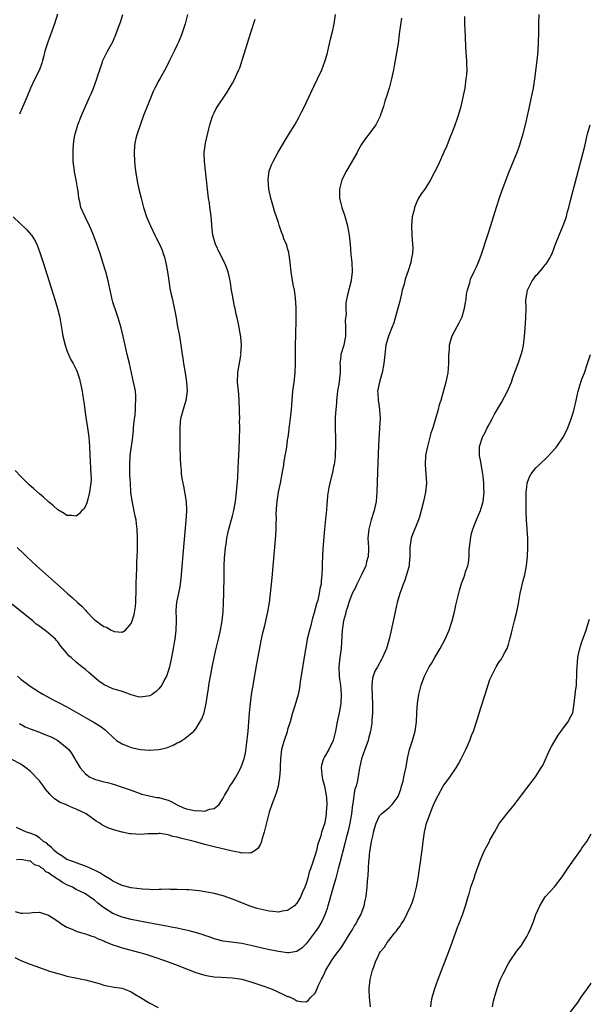
# Model space of a CAD drawing. Units: inches. Extents: x 2607000 to 2610000, y 1539000 to 1540760.
# Drawn here: x 2608687 to 2608810, y 1539226 to 1539440 of the extents above; entities that cross this region are included whole.
import ezdxf

# ---------------------------------------------------------------- set-up
doc = ezdxf.new("R2010")
doc.units = ezdxf.units.IN
doc.header["$MEASUREMENT"] = 0
doc.layers.add('LD26071539_10ft', color=71, linetype='Continuous')

msp = doc.modelspace()

# ---------------------------------------------------------------- linework, layer by layer
at = {"layer": 'LD26071539_10ft'}
for points, elevation in [([(2608723.23, 1539441), (2608722.74, 1539439), (2608722.09, 1539437), (2608721.8, 1539436.2), (2608721.27, 1539435), (2608721, 1539434.42), (2608720.3, 1539433), (2608719.28, 1539431), (2608718.55, 1539429.45), (2608717.22, 1539427), (2608717, 1539426.64), (2608716.14, 1539425), (2608715.72, 1539424.28), (2608714.43, 1539421), (2608713.67, 1539419), (2608712.25, 1539415), (2608711.96, 1539414.04), (2608711.77, 1539413), (2608711.67, 1539412.33), (2608711.59, 1539411), (2608711.66, 1539409), (2608711.77, 1539408.23), (2608711.91, 1539407), (2608712.06, 1539406.06), (2608712.37, 1539404.37), (2608712.65, 1539403), (2608713.11, 1539401), (2608713.66, 1539399), (2608714.32, 1539397), (2608715, 1539395.32), (2608715.14, 1539395), (2608716.14, 1539393), (2608716.42, 1539392.42), (2608717.15, 1539391), (2608717.71, 1539389.71), (2608717.94, 1539389), (2608718.19, 1539388.19), (2608718.56, 1539386.56), (2608718.84, 1539385), (2608719.14, 1539383), (2608719.4, 1539381.4), (2608719.62, 1539380.38), (2608719.94, 1539379), (2608720.16, 1539377.84), (2608720.48, 1539376.48), (2608720.72, 1539375), (2608721, 1539373.45), (2608721.49, 1539371), (2608721.79, 1539369), (2608722.05, 1539367), (2608722.18, 1539366.18), (2608722.35, 1539365), (2608722.69, 1539363), (2608723.01, 1539361), (2608723.13, 1539359), (2608722.86, 1539357), (2608722.45, 1539355.55), (2608722.25, 1539355), (2608721.72, 1539353), (2608721.64, 1539352.36), (2608721.52, 1539351), (2608721.52, 1539349), (2608721.56, 1539347), (2608721.63, 1539344.37), (2608721.7, 1539343), (2608721.82, 1539341.82), (2608721.87, 1539341), (2608722.02, 1539339.98), (2608722.19, 1539339), (2608722.34, 1539338.34), (2608722.67, 1539336.67), (2608722.93, 1539335), (2608722.99, 1539332.99), (2608722.85, 1539330.85), (2608722.27, 1539324.27), (2608721.79, 1539318.21), (2608721.57, 1539316.43), (2608720.8, 1539313), (2608720.69, 1539311.31), (2608720.72, 1539309.28), (2608720.74, 1539309), (2608720.67, 1539307), (2608720.43, 1539305), (2608720.33, 1539304.33), (2608720.12, 1539303), (2608719.75, 1539301), (2608719.62, 1539300.38), (2608719.27, 1539299), (2608719, 1539298.08), (2608718.64, 1539297), (2608718.24, 1539296.24), (2608717.65, 1539295), (2608717, 1539294.2), (2608716.39, 1539293.61), (2608715.51, 1539293), (2608715, 1539292.7), (2608713, 1539292.38), (2608712.49, 1539292.49), (2608711, 1539292.9), (2608709.46, 1539293.46), (2608709, 1539293.6), (2608708.1, 1539293.9), (2608707, 1539294.21), (2608705.09, 1539295.09), (2608703.9, 1539295.9), (2608701.74, 1539297.74), (2608701, 1539298.4), (2608700.25, 1539299), (2608699, 1539300.05), (2608697.89, 1539301), (2608697.43, 1539301.43), (2608697, 1539302), (2608696.51, 1539302.51), (2608696.12, 1539303), (2608695.59, 1539303.59), (2608695, 1539304.44), (2608694.72, 1539304.72), (2608694.49, 1539305), (2608693, 1539306.33), (2608692.19, 1539307), (2608691.46, 1539307.46), (2608691, 1539307.84), (2608690.32, 1539308.32), (2608689.58, 1539309), (2608689, 1539309.45), (2608687.09, 1539311), (2608685, 1539312.64)], 8090), ([(2608769.78, 1539440.22), (2608769.31, 1539437.31), (2608769.26, 1539436.74), (2608769, 1539434.73), (2608768.7, 1539432.7), (2608768.14, 1539429.86), (2608768, 1539429), (2608767.56, 1539427), (2608767.04, 1539424.96), (2608766.59, 1539423.41), (2608766.15, 1539422.15), (2608765.82, 1539421), (2608765.2, 1539419.2), (2608765.11, 1539418.89), (2608764.17, 1539417), (2608762.73, 1539415), (2608761.96, 1539414.04), (2608761, 1539412.65), (2608760.38, 1539411.62), (2608760.08, 1539411), (2608757.78, 1539407), (2608756.79, 1539405), (2608756.25, 1539403), (2608756.3, 1539402.3), (2608756.28, 1539401), (2608756.43, 1539400.43), (2608756.75, 1539399), (2608757.33, 1539397.33), (2608758.03, 1539395), (2608758.17, 1539394.17), (2608758.41, 1539393), (2608758.59, 1539391), (2608758.74, 1539388.74), (2608758.93, 1539387), (2608759.03, 1539384.97), (2608758.84, 1539383.17), (2608758.8, 1539383), (2608758.02, 1539379.98), (2608757.83, 1539379), (2608757.68, 1539378.32), (2608757.64, 1539377), (2608757.7, 1539375.7), (2608757.54, 1539374.46), (2608757.61, 1539373), (2608757.6, 1539371.6), (2608757.55, 1539371), (2608757.19, 1539369), (2608756.6, 1539367), (2608756.58, 1539366.58), (2608756.38, 1539365), (2608756.42, 1539364.42), (2608756.4, 1539363), (2608756.24, 1539361.76), (2608756.2, 1539361), (2608755.84, 1539359), (2608755.66, 1539357.66), (2608755.6, 1539357), (2608755.6, 1539356.4), (2608755.45, 1539355), (2608755.32, 1539353.32), (2608755.33, 1539353), (2608755.31, 1539351.31), (2608755.35, 1539350.65), (2608755.39, 1539349), (2608755.41, 1539347), (2608755.32, 1539345.32), (2608755.3, 1539344.7), (2608755.08, 1539343), (2608755, 1539342.59), (2608754.73, 1539341.27), (2608754.52, 1539340.52), (2608754.16, 1539339), (2608753.97, 1539338.03), (2608753.68, 1539336.32), (2608753.61, 1539335), (2608753.5, 1539334.5), (2608753.44, 1539333), (2608753.37, 1539332.63), (2608753.04, 1539329), (2608752.68, 1539324.68), (2608752.57, 1539323), (2608752.52, 1539321.48), (2608752.47, 1539320.47), (2608752.45, 1539319), (2608752.31, 1539317.69), (2608752.28, 1539317), (2608751.99, 1539316.01), (2608751.87, 1539315), (2608751.53, 1539313.54), (2608751.26, 1539312.74), (2608751, 1539311.6), (2608750.86, 1539311.14), (2608750.83, 1539311), (2608750.38, 1539309.62), (2608750.25, 1539309), (2608750.02, 1539308.02), (2608749.74, 1539307), (2608749.27, 1539305), (2608749, 1539303.54), (2608748.86, 1539302.86), (2608747.74, 1539295.74), (2608747.57, 1539294.43), (2608747.27, 1539293), (2608746.53, 1539290.53), (2608746.05, 1539289), (2608745.53, 1539287), (2608745, 1539285.35), (2608744.86, 1539284.86), (2608744.23, 1539283), (2608743.95, 1539282.05), (2608743.69, 1539281), (2608743.45, 1539279), (2608743.35, 1539277.35), (2608743.4, 1539276.6), (2608743.24, 1539275), (2608742.92, 1539273), (2608742.53, 1539271.47), (2608741.55, 1539269), (2608741, 1539267.34), (2608740.16, 1539264.16), (2608739.9, 1539263), (2608739.39, 1539261.39), (2608739.24, 1539260.76), (2608739, 1539260.27), (2608738.54, 1539259.46), (2608737.92, 1539259), (2608737, 1539258.44), (2608736.54, 1539258.54), (2608735, 1539258.45), (2608734.59, 1539258.59), (2608733, 1539258.89), (2608729, 1539259.85), (2608727, 1539260.35), (2608724.68, 1539261), (2608721.69, 1539261.69), (2608721, 1539261.9), (2608720.06, 1539262.06), (2608719, 1539262.41), (2608717.28, 1539262.72), (2608717, 1539262.72), (2608716.68, 1539262.68), (2608715, 1539262.66), (2608714.61, 1539262.61), (2608713, 1539262.49), (2608711, 1539262.61), (2608710.67, 1539262.67), (2608709, 1539263.04), (2608707.42, 1539263.42), (2608705.92, 1539263.92), (2608705, 1539264.41), (2608704.6, 1539264.6), (2608704.12, 1539265), (2608703.39, 1539265.39), (2608701.2, 1539267), (2608701.07, 1539267.07), (2608699, 1539268.02), (2608698.3, 1539268.3), (2608697, 1539268.87), (2608696.76, 1539269), (2608695.5, 1539269.5), (2608694.27, 1539270.27), (2608693.57, 1539271), (2608693.27, 1539271.27), (2608692.34, 1539272.34), (2608691.88, 1539273), (2608691, 1539274.15), (2608689, 1539276.27), (2608688.07, 1539277), (2608687, 1539277.79), (2608685, 1539278.86)], 8120), ([(2608783.45, 1539440.55), (2608783.45, 1539439), (2608783.5, 1539437.5), (2608783.61, 1539436.39), (2608783.67, 1539433.67), (2608783.77, 1539433), (2608783.83, 1539431.83), (2608783.91, 1539431), (2608783.9, 1539430.1), (2608783.93, 1539429), (2608783.86, 1539427.86), (2608783.77, 1539427), (2608783.5, 1539425), (2608783.13, 1539423), (2608782.66, 1539421), (2608782.08, 1539419), (2608781.81, 1539418.19), (2608781.29, 1539416.71), (2608780.63, 1539415), (2608780.35, 1539414.35), (2608779.59, 1539412.41), (2608778.98, 1539411.02), (2608777.76, 1539408.24), (2608776.1, 1539405), (2608774.82, 1539403), (2608774.05, 1539401.95), (2608773.48, 1539401), (2608773, 1539400.07), (2608772.58, 1539399), (2608772.5, 1539398.5), (2608772.11, 1539397), (2608771.91, 1539395), (2608771.97, 1539393), (2608772.06, 1539391.94), (2608772.16, 1539391), (2608772.19, 1539390.19), (2608772.14, 1539389), (2608771.93, 1539388.07), (2608771.77, 1539387), (2608771.21, 1539385.21), (2608770.58, 1539383.42), (2608770.31, 1539382.31), (2608769.93, 1539381), (2608769.77, 1539380.23), (2608769.44, 1539379), (2608769.39, 1539378.61), (2608768.12, 1539373.88), (2608767.7, 1539373), (2608766.91, 1539371), (2608766.38, 1539369), (2608766.1, 1539367), (2608765.88, 1539365), (2608765.53, 1539363), (2608765.43, 1539362.57), (2608764.96, 1539361), (2608764.56, 1539359), (2608764.6, 1539358.6), (2608764.67, 1539357), (2608764.74, 1539356.74), (2608764.98, 1539354.98), (2608765.09, 1539353.09), (2608764.99, 1539350.99), (2608764.76, 1539347.24), (2608764.67, 1539345.33), (2608764.55, 1539341.45), (2608764.39, 1539337), (2608764.22, 1539335), (2608763.82, 1539333), (2608763.19, 1539331), (2608762.64, 1539329), (2608762.45, 1539327), (2608762.56, 1539325), (2608762.56, 1539324.56), (2608762.51, 1539323), (2608762.17, 1539321.83), (2608761.99, 1539321), (2608761.05, 1539319), (2608760.03, 1539317), (2608759.72, 1539316.28), (2608759, 1539315), (2608758.27, 1539313), (2608758.02, 1539311.98), (2608757.67, 1539311), (2608757.56, 1539310.44), (2608757.17, 1539309), (2608757, 1539308.01), (2608756.85, 1539307), (2608756.61, 1539303), (2608756.32, 1539301), (2608756.1, 1539299), (2608756.18, 1539297), (2608756.29, 1539296.29), (2608756.46, 1539295), (2608756.64, 1539293), (2608756.55, 1539291), (2608756.18, 1539289), (2608755.74, 1539287), (2608755.37, 1539285), (2608754.87, 1539283), (2608753.93, 1539281), (2608753, 1539279.43), (2608752.77, 1539279), (2608752.37, 1539277.63), (2608752.27, 1539277), (2608752.5, 1539275), (2608752.58, 1539274.58), (2608753.03, 1539273), (2608753.39, 1539271), (2608753.43, 1539270.57), (2608753.5, 1539269), (2608753.39, 1539267.39), (2608753.38, 1539267), (2608753.05, 1539265.05), (2608753, 1539264.82), (2608752.38, 1539263), (2608752.18, 1539262.18), (2608751.77, 1539261), (2608751.55, 1539260.45), (2608751.25, 1539259), (2608751, 1539258.06), (2608750.63, 1539257), (2608750.51, 1539256.51), (2608749.97, 1539255), (2608749.69, 1539254.31), (2608749.36, 1539253), (2608749, 1539251.8), (2608748.7, 1539251), (2608748.18, 1539249.82), (2608747.86, 1539249), (2608747, 1539247.52), (2608746.5, 1539247), (2608745.64, 1539246.36), (2608745, 1539245.97), (2608743.79, 1539245.79), (2608743, 1539245.6), (2608741.76, 1539245.76), (2608741, 1539245.79), (2608739, 1539246.23), (2608738.39, 1539246.39), (2608736.87, 1539246.87), (2608733, 1539248.43), (2608731, 1539249.12), (2608729, 1539249.64), (2608727.85, 1539249.85), (2608727, 1539250.04), (2608725.76, 1539250.24), (2608725, 1539250.33), (2608723.54, 1539250.46), (2608723, 1539250.49), (2608721, 1539250.55), (2608719.45, 1539250.55), (2608719, 1539250.57), (2608717.48, 1539250.52), (2608717, 1539250.55), (2608715.51, 1539250.49), (2608715, 1539250.53), (2608713.43, 1539250.57), (2608711, 1539250.87), (2608709, 1539251.38), (2608707.91, 1539251.91), (2608707, 1539252.31), (2608706.61, 1539252.61), (2608705, 1539253.59), (2608704.15, 1539254.15), (2608703, 1539254.71), (2608702.34, 1539255), (2608701.43, 1539255.43), (2608701, 1539255.6), (2608699, 1539256.32), (2608698.52, 1539256.52), (2608697, 1539257.04), (2608695.86, 1539257.86), (2608695, 1539258.33), (2608694.67, 1539258.67), (2608694.22, 1539259), (2608693.67, 1539259.67), (2608693, 1539260.16), (2608692.6, 1539260.6), (2608691.93, 1539261), (2608691, 1539261.79), (2608690.26, 1539262.26), (2608689, 1539262.77), (2608688.18, 1539263), (2608687.4, 1539263.4), (2608687, 1539263.62), (2608686.04, 1539264.04)], 8130), ([(2608799.6, 1539441), (2608799.56, 1539439), (2608799.56, 1539437), (2608799.51, 1539435), (2608799.38, 1539433), (2608799.19, 1539431), (2608798.71, 1539427), (2608798.42, 1539425), (2608797.98, 1539423), (2608797.42, 1539420.58), (2608797.08, 1539418.92), (2608796.72, 1539417.28), (2608796.12, 1539415), (2608795.4, 1539412.6), (2608794.89, 1539411.11), (2608794.04, 1539409), (2608793, 1539406.52), (2608792.42, 1539405), (2608791.51, 1539402.49), (2608790.99, 1539401), (2608790.33, 1539399), (2608789.11, 1539395), (2608788.48, 1539393), (2608787, 1539388.53), (2608786.41, 1539387), (2608786.01, 1539385.99), (2608785.49, 1539385), (2608784.7, 1539383.3), (2608784.59, 1539383), (2608784.51, 1539382.51), (2608784.06, 1539381), (2608783.85, 1539380.15), (2608783.75, 1539379), (2608783.62, 1539378.38), (2608783.4, 1539377), (2608782.85, 1539375.15), (2608782.8, 1539375), (2608782.21, 1539373.79), (2608781.76, 1539373), (2608780.68, 1539371), (2608780.58, 1539370.58), (2608780.12, 1539369), (2608780.09, 1539368.09), (2608780.01, 1539367), (2608779.98, 1539365), (2608779.8, 1539363), (2608779.66, 1539362.34), (2608779.41, 1539361), (2608778.85, 1539358.85), (2608778.31, 1539357), (2608777.98, 1539356.02), (2608777.74, 1539355), (2608777.25, 1539353.25), (2608776.55, 1539351), (2608776.15, 1539349.85), (2608775.55, 1539347.55), (2608775.39, 1539347), (2608775.01, 1539345), (2608774.9, 1539343), (2608775.06, 1539341), (2608775.18, 1539339), (2608774.97, 1539337), (2608774.55, 1539335), (2608774.07, 1539333), (2608773.66, 1539331.66), (2608773.48, 1539331), (2608773, 1539329.93), (2608772.18, 1539327.82), (2608771.88, 1539327), (2608771.56, 1539325), (2608771.58, 1539323), (2608771.45, 1539321.45), (2608771.42, 1539321), (2608770.87, 1539319), (2608770.38, 1539317.62), (2608770.11, 1539317), (2608769.84, 1539316.16), (2608769.41, 1539315), (2608768.84, 1539313), (2608768.37, 1539311), (2608767.41, 1539306.59), (2608767.04, 1539305), (2608766.48, 1539303), (2608765.64, 1539301), (2608765.38, 1539300.62), (2608764.51, 1539299), (2608763.95, 1539298.05), (2608763.47, 1539296.53), (2608763.29, 1539295), (2608763.28, 1539294.72), (2608763.38, 1539292.62), (2608763.48, 1539291), (2608763.45, 1539289.45), (2608763.46, 1539289), (2608763.3, 1539287.3), (2608763.28, 1539286.72), (2608763, 1539285), (2608762.61, 1539283.39), (2608762.5, 1539283), (2608761.77, 1539281), (2608761.07, 1539279), (2608760.72, 1539277.28), (2608760.63, 1539277), (2608760.22, 1539274.22), (2608759.9, 1539273), (2608759.62, 1539272.38), (2608759.41, 1539271), (2608759.16, 1539269.16), (2608759.12, 1539269), (2608758.89, 1539267), (2608758.54, 1539265), (2608758.07, 1539263), (2608757.75, 1539261.75), (2608757.46, 1539260.54), (2608756.33, 1539256.33), (2608755.99, 1539255), (2608755.59, 1539253.59), (2608755.45, 1539253), (2608754.87, 1539251), (2608754.48, 1539249.52), (2608754.31, 1539249), (2608754.06, 1539247.94), (2608753.76, 1539247), (2608753.61, 1539246.39), (2608753.12, 1539245), (2608752.46, 1539243.54), (2608751.7, 1539242.3), (2608751, 1539241.34), (2608749, 1539238.69), (2608748.14, 1539237.86), (2608747, 1539237.02), (2608745.27, 1539236.73), (2608745, 1539236.71), (2608743, 1539237.01), (2608740.43, 1539237.57), (2608737, 1539238.35), (2608735, 1539238.75), (2608731, 1539239.28), (2608729, 1539239.79), (2608728.12, 1539240.12), (2608727, 1539240.49), (2608726.64, 1539240.64), (2608725.5, 1539241), (2608723.55, 1539241.55), (2608722.19, 1539241.81), (2608721, 1539242.09), (2608719.65, 1539242.35), (2608719, 1539242.49), (2608714.71, 1539243.29), (2608711, 1539244.01), (2608709, 1539244.49), (2608707, 1539245.3), (2608705.95, 1539245.95), (2608704.74, 1539246.74), (2608704.45, 1539247), (2608703.63, 1539247.63), (2608703, 1539248.18), (2608701.85, 1539249), (2608701, 1539249.55), (2608699, 1539250.56), (2608698.19, 1539251), (2608697, 1539251.55), (2608696.04, 1539252.04), (2608695, 1539252.75), (2608694.83, 1539252.83), (2608694.64, 1539253), (2608693.62, 1539253.62), (2608693, 1539254.17), (2608692.4, 1539254.4), (2608691.8, 1539255), (2608691.31, 1539255.3), (2608691, 1539255.63), (2608689.92, 1539255.92), (2608689, 1539256.74), (2608688.73, 1539256.73), (2608687.43, 1539257), (2608687, 1539257.05), (2608686.06, 1539257)], 8140), ([(2608686.17, 1539325), (2608687.62, 1539323.62), (2608688.23, 1539323), (2608690.36, 1539321), (2608694.96, 1539316.96), (2608697.1, 1539315), (2608698.11, 1539314.11), (2608699.32, 1539313), (2608700.21, 1539312.21), (2608701, 1539311.33), (2608701.34, 1539311), (2608703, 1539309.24), (2608703.14, 1539309.14), (2608703.32, 1539309), (2608704.32, 1539308.32), (2608705, 1539307.79), (2608705.61, 1539307.61), (2608706.65, 1539307), (2608707, 1539306.81), (2608707.28, 1539306.72), (2608709, 1539306.54), (2608709.7, 1539307), (2608711, 1539308.45), (2608711.2, 1539309), (2608711.62, 1539310.38), (2608711.9, 1539312.1), (2608711.97, 1539313), (2608712, 1539314), (2608712.05, 1539315), (2608712.08, 1539317), (2608712.13, 1539319), (2608712.19, 1539320.19), (2608712.22, 1539321.78), (2608712.3, 1539323), (2608712.34, 1539324.34), (2608712.32, 1539327), (2608712.25, 1539329), (2608712.14, 1539330.14), (2608712.03, 1539331), (2608711.83, 1539331.83), (2608711.25, 1539334.75), (2608711.15, 1539335.15), (2608710.93, 1539336.93), (2608710.93, 1539337.07), (2608710.79, 1539339), (2608710.71, 1539340.71), (2608710.67, 1539343), (2608710.78, 1539344.78), (2608710.77, 1539345), (2608711.3, 1539349), (2608711.44, 1539350.56), (2608711.49, 1539351), (2608711.61, 1539352.39), (2608711.83, 1539353.83), (2608711.9, 1539355), (2608711.89, 1539356.11), (2608712, 1539357), (2608711.99, 1539357.99), (2608711.88, 1539359), (2608711.77, 1539359.77), (2608711.51, 1539361), (2608710.6, 1539365), (2608710.13, 1539367), (2608709.63, 1539369), (2608708.78, 1539372.78), (2608708.14, 1539375), (2608707.83, 1539375.83), (2608707, 1539378.41), (2608706.84, 1539379), (2608705.96, 1539383), (2608705.44, 1539385), (2608704.84, 1539387), (2608704.19, 1539389), (2608703.49, 1539391), (2608702.74, 1539393), (2608702.24, 1539394.24), (2608701.9, 1539395), (2608700.93, 1539397), (2608700.05, 1539399), (2608699.8, 1539400.2), (2608699.6, 1539401), (2608699.43, 1539402.57), (2608699.29, 1539403.29), (2608699.01, 1539405), (2608698.67, 1539406.67), (2608698.62, 1539407), (2608698.38, 1539409), (2608698.37, 1539410.37), (2608698.33, 1539411), (2608698.35, 1539411.65), (2608698.52, 1539413.48), (2608698.8, 1539415), (2608699.28, 1539416.72), (2608699.38, 1539417), (2608700.15, 1539419), (2608701.88, 1539423), (2608702.24, 1539423.76), (2608702.75, 1539425), (2608703.49, 1539427), (2608703.74, 1539427.74), (2608704.12, 1539429), (2608704.74, 1539430.74), (2608704.81, 1539431), (2608705, 1539431.43), (2608705.8, 1539433), (2608706.96, 1539435.04), (2608707.8, 1539437), (2608708.22, 1539438.22), (2608708.64, 1539439.36), (2608709.19, 1539441)], 8080), ([(2608694.94, 1539441.06), (2608694.26, 1539439), (2608692.82, 1539435), (2608692.22, 1539433), (2608691.99, 1539432.01), (2608691.72, 1539431), (2608691.56, 1539430.44), (2608691.01, 1539429), (2608690.01, 1539427), (2608689.05, 1539424.95), (2608688.27, 1539423), (2608686.65, 1539419.35)], 8070), ([(2608686.69, 1539286.69), (2608687.95, 1539285.95), (2608689, 1539285.49), (2608691, 1539284.75), (2608691.44, 1539284.56), (2608693.69, 1539283.69), (2608695, 1539282.98), (2608697, 1539281.36), (2608697.38, 1539281), (2608698.06, 1539280.06), (2608698.73, 1539279), (2608699, 1539278.5), (2608699.89, 1539277), (2608701, 1539275.71), (2608701.95, 1539275), (2608702.67, 1539274.67), (2608703, 1539274.54), (2608705, 1539273.99), (2608705.8, 1539273.8), (2608707.35, 1539273.35), (2608709, 1539272.84), (2608711, 1539272.16), (2608713.3, 1539271.3), (2608714.9, 1539270.9), (2608716.57, 1539270.57), (2608717, 1539270.52), (2608718.2, 1539270.2), (2608719, 1539269.95), (2608719.68, 1539269.68), (2608721, 1539268.96), (2608722.34, 1539268.34), (2608723, 1539268.08), (2608725, 1539267.64), (2608725.69, 1539267.69), (2608727, 1539267.6), (2608727.98, 1539267.98), (2608729, 1539268.14), (2608730.09, 1539269), (2608731, 1539270.43), (2608731.28, 1539271), (2608731.94, 1539272.06), (2608732.46, 1539273), (2608733, 1539273.82), (2608733.74, 1539275), (2608734.2, 1539275.8), (2608734.83, 1539277), (2608735.41, 1539278.59), (2608735.53, 1539279), (2608735.8, 1539280.2), (2608736.06, 1539281.94), (2608736.38, 1539285), (2608736.7, 1539289), (2608736.89, 1539291), (2608737.14, 1539293), (2608737.4, 1539294.6), (2608738.01, 1539298.01), (2608738.33, 1539299.67), (2608739.28, 1539305), (2608739.58, 1539306.42), (2608740, 1539308), (2608740.72, 1539311), (2608741.06, 1539313), (2608741.3, 1539315), (2608741.61, 1539318.39), (2608742.42, 1539327.58), (2608742.51, 1539329), (2608742.53, 1539330.53), (2608742.55, 1539331), (2608742.53, 1539332.53), (2608742.55, 1539333), (2608742.59, 1539333.41), (2608742.69, 1539335), (2608743.03, 1539337), (2608743.46, 1539339), (2608743.83, 1539341), (2608744.16, 1539343), (2608744.26, 1539343.74), (2608744.79, 1539346.79), (2608745, 1539348.31), (2608745.11, 1539349), (2608745.3, 1539350.7), (2608745.36, 1539351), (2608745.42, 1539351.42), (2608745.68, 1539353.68), (2608745.82, 1539355), (2608746.16, 1539359), (2608746.41, 1539361), (2608746.63, 1539363), (2608746.7, 1539365), (2608746.69, 1539366.69), (2608746.71, 1539367.29), (2608746.72, 1539369), (2608746.73, 1539369.27), (2608746.76, 1539371), (2608746.88, 1539374.88), (2608746.88, 1539376.88), (2608746.84, 1539377.16), (2608746.69, 1539379.31), (2608746.46, 1539381), (2608746.2, 1539382.2), (2608745.94, 1539384.06), (2608745.77, 1539385), (2608745.55, 1539387), (2608745.3, 1539388.7), (2608745.28, 1539389), (2608745.23, 1539389.23), (2608745, 1539390.1), (2608744.79, 1539390.79), (2608744.2, 1539392.2), (2608743.93, 1539393), (2608743.66, 1539393.66), (2608743.18, 1539395.18), (2608743, 1539395.72), (2608742.54, 1539397), (2608742.17, 1539398.17), (2608741.91, 1539399), (2608741.36, 1539401), (2608740.9, 1539403), (2608740.74, 1539405), (2608741, 1539406.98), (2608741.58, 1539408.42), (2608741.84, 1539409), (2608742.93, 1539411.07), (2608744.07, 1539413), (2608745.21, 1539414.79), (2608746.56, 1539417), (2608747.43, 1539418.57), (2608748.11, 1539419.89), (2608748.63, 1539421), (2608749, 1539421.76), (2608749.58, 1539423), (2608750.05, 1539423.95), (2608751.51, 1539427), (2608752.41, 1539429), (2608753.18, 1539431), (2608753.59, 1539432.41), (2608754.34, 1539435.67), (2608754.7, 1539437), (2608754.75, 1539437.25), (2608755.15, 1539439), (2608755.39, 1539441)], 8110), ([(2608686.25, 1539297), (2608687, 1539296.31), (2608689, 1539294.8), (2608691, 1539293.52), (2608691.87, 1539293), (2608693.87, 1539291.87), (2608695, 1539291.33), (2608695.59, 1539291), (2608696.52, 1539290.52), (2608697, 1539290.3), (2608701, 1539287.95), (2608702.89, 1539286.89), (2608704.13, 1539286.13), (2608705, 1539285.47), (2608705.29, 1539285.29), (2608705.63, 1539285), (2608707, 1539283.67), (2608707.81, 1539283), (2608709, 1539282.23), (2608710.26, 1539281.74), (2608711, 1539281.43), (2608713, 1539281), (2608714.89, 1539280.89), (2608715, 1539280.87), (2608716.98, 1539281.02), (2608718.63, 1539281.37), (2608719, 1539281.54), (2608720.07, 1539281.93), (2608721, 1539282.48), (2608721.38, 1539282.62), (2608721.95, 1539283), (2608722.61, 1539283.39), (2608724.57, 1539285), (2608725, 1539285.47), (2608726.35, 1539287.65), (2608726.82, 1539289), (2608727, 1539289.73), (2608727.25, 1539291), (2608727.51, 1539292.49), (2608727.55, 1539293), (2608727.78, 1539294.22), (2608727.89, 1539295), (2608728.69, 1539299.31), (2608729.03, 1539301), (2608729.47, 1539303), (2608729.94, 1539305), (2608730.39, 1539307), (2608730.73, 1539309), (2608730.95, 1539311), (2608731.07, 1539313), (2608731.12, 1539315), (2608731.17, 1539318.83), (2608731.22, 1539321), (2608731.29, 1539322.71), (2608731.36, 1539323.36), (2608731.5, 1539325), (2608731.61, 1539325.61), (2608731.8, 1539327), (2608731.99, 1539328.01), (2608732.23, 1539329), (2608733, 1539331.86), (2608733.27, 1539333), (2608733.64, 1539335), (2608733.9, 1539337), (2608734.15, 1539340.15), (2608734.27, 1539342.27), (2608734.32, 1539343.68), (2608734.47, 1539346.47), (2608734.54, 1539348.54), (2608734.59, 1539351), (2608734.56, 1539352.56), (2608734.58, 1539353), (2608734.52, 1539354.52), (2608734.52, 1539355), (2608734.44, 1539357), (2608734.35, 1539358.35), (2608734.09, 1539361), (2608734.15, 1539363), (2608734.41, 1539364.41), (2608734.5, 1539365), (2608734.85, 1539366.85), (2608734.86, 1539367), (2608734.85, 1539367.15), (2608734.97, 1539369), (2608734.81, 1539370.81), (2608734.33, 1539373.67), (2608734.04, 1539375), (2608733.81, 1539375.81), (2608733.61, 1539377), (2608733.47, 1539377.47), (2608733, 1539379.94), (2608732.82, 1539381), (2608732.6, 1539382.6), (2608732.52, 1539383), (2608732.34, 1539383.66), (2608732.06, 1539385), (2608731.45, 1539386.55), (2608731.29, 1539387), (2608730.28, 1539389), (2608729.31, 1539391), (2608729.22, 1539391.22), (2608729, 1539391.96), (2608728.77, 1539392.77), (2608728.72, 1539393), (2608728.5, 1539395), (2608728.41, 1539396.41), (2608728.34, 1539397), (2608728.23, 1539398.23), (2608728.09, 1539399), (2608727.99, 1539399.99), (2608727.82, 1539401), (2608727.13, 1539407), (2608727, 1539408.37), (2608726.92, 1539409), (2608726.86, 1539411), (2608727.12, 1539413), (2608727.85, 1539416.15), (2608728.09, 1539417), (2608728.26, 1539417.74), (2608728.72, 1539419), (2608729, 1539419.63), (2608729.46, 1539420.54), (2608731.87, 1539424.13), (2608732.37, 1539425), (2608733, 1539426.04), (2608733.51, 1539427), (2608733.89, 1539427.89), (2608734.41, 1539429), (2608734.59, 1539429.41), (2608735.57, 1539432.43), (2608736.37, 1539435), (2608736.49, 1539435.51), (2608737, 1539437.11), (2608737.97, 1539440.03)], 8100), ([(2608685.75, 1539245.75), (2608687, 1539245.35), (2608687.4, 1539245.4), (2608689, 1539245.42), (2608689.5, 1539245.5), (2608691, 1539245.6), (2608691.47, 1539245.47), (2608693, 1539244.97), (2608695, 1539243.63), (2608695.91, 1539243), (2608697, 1539242.33), (2608698.14, 1539241.86), (2608699, 1539241.46), (2608700.48, 1539241), (2608701, 1539240.85), (2608702.38, 1539240.38), (2608703, 1539240.22), (2608703.81, 1539239.81), (2608705, 1539239.38), (2608705.24, 1539239.24), (2608707, 1539238.5), (2608707.72, 1539238.28), (2608709, 1539237.81), (2608712.84, 1539236.84), (2608714.38, 1539236.38), (2608715, 1539236.16), (2608715.89, 1539235.89), (2608718.47, 1539235), (2608721, 1539234.05), (2608725, 1539232.48), (2608725.74, 1539232.26), (2608727, 1539231.85), (2608727.71, 1539231.71), (2608729, 1539231.51), (2608730.55, 1539231.45), (2608733, 1539231.33), (2608735, 1539231.01), (2608737, 1539230.43), (2608738.08, 1539230.08), (2608739.58, 1539229.58), (2608741.25, 1539229), (2608742.46, 1539228.46), (2608743, 1539228.19), (2608743.84, 1539227.84), (2608745, 1539227.27), (2608745.2, 1539227.2), (2608745.72, 1539227), (2608746.57, 1539226.57), (2608747, 1539226.29), (2608747.87, 1539226.13), (2608749, 1539226.08), (2608749.55, 1539226.45), (2608750, 1539227), (2608751, 1539227.99), (2608751.43, 1539229), (2608751.69, 1539229.69), (2608752.34, 1539231), (2608752.6, 1539231.4), (2608753, 1539232.33), (2608753.32, 1539233), (2608754.55, 1539235), (2608755, 1539235.66), (2608756.02, 1539237), (2608756.45, 1539237.55), (2608757, 1539238.41), (2608757.24, 1539238.76), (2608758.61, 1539241), (2608759, 1539241.68), (2608759.49, 1539242.51), (2608759.82, 1539243), (2608760.2, 1539243.8), (2608760.9, 1539245), (2608761.67, 1539247), (2608761.88, 1539248.12), (2608762.09, 1539249), (2608762.27, 1539251), (2608762.34, 1539252.34), (2608762.41, 1539253), (2608762.48, 1539253.52), (2608762.55, 1539255), (2608762.67, 1539256.67), (2608762.72, 1539257), (2608762.9, 1539258.9), (2608762.94, 1539259.06), (2608763, 1539259.6), (2608763.23, 1539261), (2608763.57, 1539262.43), (2608763.65, 1539263), (2608763.97, 1539264.03), (2608764.23, 1539265), (2608765, 1539266.54), (2608765.4, 1539267), (2608767, 1539268.3), (2608767.71, 1539269), (2608769, 1539270.79), (2608769.11, 1539271), (2608769.6, 1539272.4), (2608769.79, 1539273), (2608770.09, 1539274.09), (2608770.29, 1539275), (2608770.39, 1539275.61), (2608770.75, 1539277.25), (2608771.06, 1539279.06), (2608771.53, 1539281), (2608772.16, 1539283), (2608772.71, 1539285), (2608772.99, 1539287), (2608773.08, 1539288.92), (2608773.11, 1539289.11), (2608773.23, 1539291), (2608773.52, 1539293), (2608773.83, 1539294.17), (2608774.01, 1539295), (2608774.58, 1539296.58), (2608774.76, 1539297), (2608775.8, 1539299), (2608776.29, 1539299.71), (2608776.99, 1539301), (2608778.2, 1539303), (2608779.27, 1539305), (2608780.14, 1539307), (2608780.78, 1539309), (2608781.26, 1539311), (2608781.6, 1539312.4), (2608781.72, 1539313), (2608782.36, 1539315.64), (2608782.84, 1539317.16), (2608783.39, 1539318.61), (2608783.51, 1539319), (2608783.69, 1539319.69), (2608784.15, 1539321), (2608784.33, 1539321.67), (2608784.44, 1539323), (2608784.49, 1539324.49), (2608784.54, 1539325), (2608784.8, 1539327.2), (2608785, 1539328.02), (2608785.29, 1539329), (2608785.52, 1539329.52), (2608786.09, 1539331), (2608786.95, 1539333), (2608787.5, 1539335), (2608787.7, 1539337), (2608787.66, 1539337.66), (2608787.64, 1539339), (2608787.5, 1539340.5), (2608787.38, 1539341.38), (2608787, 1539343.63), (2608786.7, 1539345), (2608786.73, 1539347), (2608787.39, 1539349), (2608787.95, 1539350.05), (2608788.37, 1539351), (2608788.61, 1539351.39), (2608789.44, 1539353), (2608790.01, 1539354.01), (2608791.48, 1539356.52), (2608792.81, 1539359), (2608793.66, 1539361), (2608794, 1539362), (2608795.11, 1539365), (2608795.79, 1539367), (2608796.04, 1539367.96), (2608796.26, 1539369), (2608796.52, 1539371), (2608796.66, 1539372.66), (2608796.81, 1539375), (2608796.84, 1539377), (2608796.81, 1539378.81), (2608796.82, 1539379), (2608796.85, 1539379.15), (2608797, 1539380.16), (2608797.14, 1539381), (2608798.15, 1539383), (2608798.5, 1539383.5), (2608799, 1539384.2), (2608799.41, 1539384.59), (2608800.34, 1539385.66), (2608801, 1539386.5), (2608801.25, 1539386.75), (2608801.43, 1539387), (2608801.92, 1539387.92), (2608802.54, 1539389), (2608803.24, 1539391), (2608804.02, 1539393), (2608804.94, 1539395.06), (2608805.63, 1539397), (2608805.81, 1539397.81), (2608806.15, 1539399), (2608806.51, 1539400.51), (2608809.3, 1539411), (2608809.62, 1539412.38), (2608810.2, 1539415), (2608810.78, 1539417)], 8150), ([(2608685.33, 1539397), (2608688.21, 1539394.21), (2608689.15, 1539393.15), (2608689.28, 1539393), (2608689.93, 1539391.93), (2608690.42, 1539391), (2608691.16, 1539389), (2608691.81, 1539387), (2608694.34, 1539379), (2608694.93, 1539377), (2608695.35, 1539375.35), (2608695.42, 1539375), (2608695.96, 1539371.96), (2608696.09, 1539371), (2608696.59, 1539369), (2608697, 1539367.89), (2608697.36, 1539367), (2608697.87, 1539365.87), (2608698.37, 1539365), (2608698.57, 1539364.57), (2608699, 1539363.72), (2608699.23, 1539363.23), (2608699.32, 1539363), (2608699.72, 1539361.72), (2608699.91, 1539361), (2608700.31, 1539359), (2608700.41, 1539358.41), (2608700.6, 1539357), (2608700.67, 1539356.67), (2608700.86, 1539355), (2608700.89, 1539354.89), (2608701.17, 1539352.83), (2608701.46, 1539351), (2608701.73, 1539349), (2608701.88, 1539347), (2608701.97, 1539345), (2608702.06, 1539343.94), (2608702.12, 1539342.12), (2608702.23, 1539341), (2608702.24, 1539339.76), (2608702.21, 1539339), (2608702.06, 1539338.06), (2608701.93, 1539337), (2608701.51, 1539335.51), (2608701.32, 1539334.68), (2608701, 1539333.97), (2608700.64, 1539333.36), (2608700.26, 1539333), (2608699.69, 1539332.31), (2608699, 1539331.82), (2608697.97, 1539331.97), (2608697, 1539331.91), (2608696.38, 1539332.38), (2608695, 1539333.18), (2608694.05, 1539334.05), (2608693, 1539334.93), (2608691.92, 1539335.92), (2608691, 1539336.69), (2608689.77, 1539337.77), (2608688.71, 1539338.71), (2608688.41, 1539339), (2608687, 1539340.42), (2608685.73, 1539341.73)], 8070), ([(2608763.05, 1539224.95), (2608762.81, 1539227), (2608762.73, 1539228.73), (2608762.74, 1539229), (2608762.96, 1539230.96), (2608763.47, 1539233), (2608763.71, 1539233.71), (2608764.19, 1539235), (2608764.47, 1539235.53), (2608765, 1539236.65), (2608765.22, 1539237), (2608766.03, 1539237.97), (2608766.67, 1539239), (2608767, 1539239.44), (2608768.25, 1539241), (2608768.6, 1539241.4), (2608769, 1539242.02), (2608769.44, 1539242.56), (2608769.68, 1539243), (2608770.23, 1539243.77), (2608771, 1539245.33), (2608771.78, 1539247), (2608772.13, 1539247.87), (2608772.51, 1539249), (2608773.04, 1539251), (2608773.4, 1539253), (2608773.7, 1539255), (2608773.97, 1539257), (2608774.31, 1539259.69), (2608774.46, 1539261), (2608774.73, 1539263), (2608775.21, 1539265), (2608775.31, 1539265.31), (2608776.58, 1539268.58), (2608777, 1539269.59), (2608777.71, 1539271), (2608778.82, 1539273), (2608779, 1539273.29), (2608780.29, 1539275), (2608781.65, 1539277), (2608782.15, 1539277.85), (2608782.74, 1539279), (2608783, 1539279.56), (2608783.72, 1539281), (2608784.61, 1539283), (2608785, 1539284.03), (2608785.4, 1539285), (2608786.29, 1539287.71), (2608787, 1539290.1), (2608787.96, 1539293), (2608789, 1539296.23), (2608789.31, 1539297), (2608790.31, 1539299), (2608791, 1539300.1), (2608791.4, 1539300.6), (2608791.64, 1539301), (2608792.27, 1539302.27), (2608792.72, 1539303), (2608793, 1539303.88), (2608793.31, 1539305), (2608793.66, 1539306.34), (2608793.82, 1539307), (2608794.35, 1539309), (2608794.84, 1539311), (2608795.19, 1539312.81), (2608795.25, 1539313.25), (2608795.58, 1539315), (2608796.24, 1539317.76), (2608796.56, 1539319), (2608796.93, 1539321), (2608797.13, 1539323), (2608797.23, 1539325), (2608797.22, 1539325.22), (2608797.21, 1539327), (2608797.08, 1539328.92), (2608797.06, 1539329.06), (2608796.92, 1539330.92), (2608796.86, 1539332.86), (2608796.87, 1539333), (2608796.86, 1539334.86), (2608796.9, 1539337), (2608797, 1539338.11), (2608797.12, 1539339), (2608797.61, 1539340.39), (2608797.96, 1539341), (2608799, 1539342.31), (2608799.68, 1539343), (2608801.4, 1539344.61), (2608802.36, 1539345.64), (2608803, 1539346.36), (2608803.32, 1539346.68), (2608803.57, 1539347), (2608804.92, 1539349), (2608805.64, 1539350.36), (2608805.92, 1539351), (2608806.67, 1539353), (2608807, 1539354.05), (2608807.21, 1539354.79), (2608807.71, 1539357), (2608808.2, 1539359), (2608808.84, 1539361.16), (2608809, 1539361.66), (2608809.52, 1539363), (2608810.24, 1539365), (2608810.86, 1539367)], 8160), ([(2608776.11, 1539225), (2608776.23, 1539225.77), (2608776.46, 1539227), (2608777.02, 1539229), (2608777.73, 1539231), (2608780.05, 1539237), (2608780.79, 1539239), (2608781.36, 1539240.64), (2608781.5, 1539241), (2608781.88, 1539242.12), (2608782.25, 1539243), (2608783.02, 1539245.02), (2608783.69, 1539247), (2608783.99, 1539248.01), (2608784.25, 1539249), (2608784.44, 1539249.56), (2608784.85, 1539251), (2608785.55, 1539253), (2608785.81, 1539253.81), (2608786.91, 1539257), (2608787.83, 1539259), (2608788.22, 1539259.78), (2608788.88, 1539261), (2608789, 1539261.26), (2608789.96, 1539263), (2608790.32, 1539263.68), (2608791, 1539264.88), (2608791.08, 1539265), (2608791.91, 1539266.09), (2608792.63, 1539267), (2608793, 1539267.43), (2608794.3, 1539269), (2608795, 1539269.87), (2608797, 1539272.62), (2608798.92, 1539275.08), (2608800.16, 1539277), (2608800.46, 1539277.54), (2608801, 1539278.67), (2608802.05, 1539281), (2608802.37, 1539281.63), (2608803.08, 1539282.92), (2608803.84, 1539284.16), (2608804.5, 1539285), (2608805, 1539285.72), (2608806, 1539287), (2608806.32, 1539287.68), (2608807, 1539289), (2608807.32, 1539291), (2608807.62, 1539293.62), (2608807.8, 1539295), (2608807.82, 1539295.82), (2608807.9, 1539297), (2608807.89, 1539297.89), (2608807.93, 1539299), (2608808.02, 1539300.02), (2608808.13, 1539301), (2608808.25, 1539301.75), (2608808.56, 1539303), (2608809, 1539304.47), (2608809.21, 1539305), (2608809.89, 1539307), (2608810.25, 1539308.24), (2608810.62, 1539309.38)], 8170), ([(2608789.56, 1539225), (2608789.8, 1539226.21), (2608789.96, 1539227), (2608790.53, 1539229), (2608791, 1539230.3), (2608791.3, 1539231), (2608791.84, 1539232.16), (2608793, 1539234.42), (2608793.37, 1539235), (2608794.75, 1539237), (2608795, 1539237.34), (2608795.75, 1539238.25), (2608796.25, 1539239), (2608797, 1539240.27), (2608797.4, 1539241), (2608797.91, 1539242.09), (2608798.24, 1539243), (2608798.46, 1539243.54), (2608799, 1539245.07), (2608799.86, 1539247), (2608801, 1539248.92), (2608801.06, 1539249), (2608802.01, 1539249.99), (2608803, 1539251.13), (2608804.73, 1539253.27), (2608805.89, 1539255), (2608807, 1539256.72), (2608808.65, 1539259), (2608809, 1539259.53), (2608809.63, 1539260.37), (2608810.07, 1539261), (2608811, 1539262.62)], 8180), ([(2608685.69, 1539235.69), (2608687, 1539235.1), (2608689, 1539234.27), (2608691, 1539233.52), (2608693.24, 1539232.76), (2608695, 1539232.21), (2608696.08, 1539231.92), (2608697, 1539231.68), (2608699.2, 1539231.2), (2608700.26, 1539231), (2608701, 1539230.84), (2608704.02, 1539230.03), (2608705, 1539229.73), (2608707.28, 1539229.28), (2608709, 1539229.04), (2608710.44, 1539228.44), (2608711, 1539228.26), (2608711.73, 1539227.73), (2608713, 1539227.03), (2608715, 1539225.79), (2608716.83, 1539224.83)], 8160), ([(2608805.88, 1539223), (2608808.07, 1539225.93), (2608809, 1539227.32), (2608810.22, 1539229), (2608811, 1539230.16)], 8190)]:
    msp.add_lwpolyline(points, dxfattribs=dict(at, elevation=elevation))

doc.saveas('drawing.dxf')
